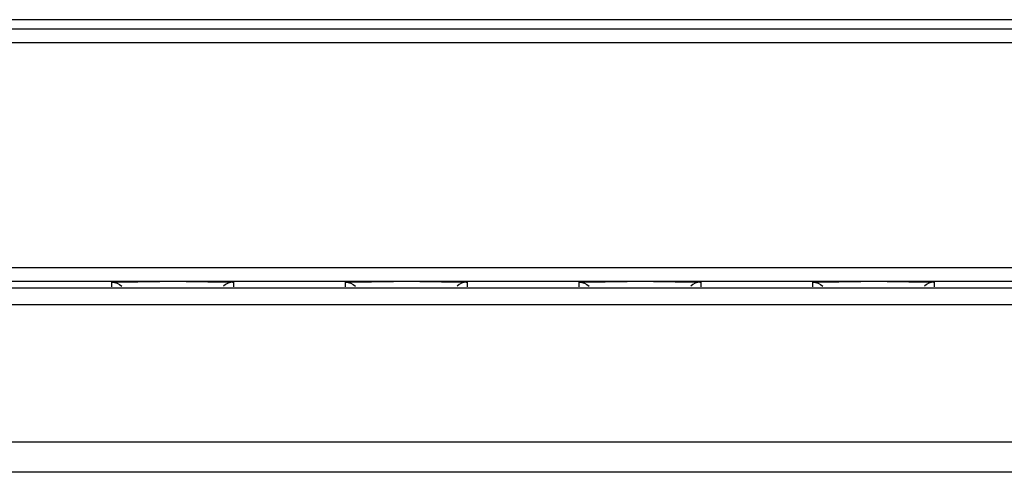
# Model space of a CAD drawing. Units: inches. Extents: x 73 to 576, y 160 to 522.
# Drawn here: x 168 to 183, y 412 to 419 of the extents above; entities that cross this region are included whole.
import ezdxf

# ---------------------------------------------------------------- set-up
doc = ezdxf.new("R2010")
doc.units = ezdxf.units.IN
doc.header["$MEASUREMENT"] = 0
doc.layers.add('DH3-X393-200DXF_CONTINUOUS_LINE', color=7, linetype='Continuous')

# ---------------------------------------------------------------- blocks, each defined once
blk = doc.blocks.new('block 101')
at = {"layer": 'DH3-X393-200DXF_CONTINUOUS_LINE', "color": 7, "lineweight": 25, "true_color": 0xffffff}
blk.add_lwpolyline([(169.48, 415.012), (169.48, 415.086)], dxfattribs=at)
blk = doc.blocks.new('block 114')
at = {"layer": 'DH3-X393-200DXF_CONTINUOUS_LINE', "color": 7, "lineweight": 25, "true_color": 0xffffff}
blk.add_lwpolyline([(171.374, 415.086), (171.374, 415.012)], dxfattribs=at)
blk = doc.blocks.new('block 117')
at = {"layer": 'DH3-X393-200DXF_CONTINUOUS_LINE', "color": 7, "lineweight": 25, "true_color": 0xffffff}
blk.add_lwpolyline([(173.122, 415.012), (173.122, 415.086)], dxfattribs=at)
blk = doc.blocks.new('block 120')
at = {"layer": 'DH3-X393-200DXF_CONTINUOUS_LINE', "color": 7, "lineweight": 25, "true_color": 0xffffff}
blk.add_lwpolyline([(175.015, 415.086), (175.015, 415.012)], dxfattribs=at)
blk = doc.blocks.new('block 123')
at = {"layer": 'DH3-X393-200DXF_CONTINUOUS_LINE', "color": 7, "lineweight": 25, "true_color": 0xffffff}
blk.add_lwpolyline([(176.763, 415.012), (176.763, 415.086)], dxfattribs=at)
blk = doc.blocks.new('block 124')
at = {"layer": 'DH3-X393-200DXF_CONTINUOUS_LINE', "color": 7, "lineweight": 25, "true_color": 0xffffff}
blk.add_lwpolyline([(178.657, 415.086), (178.657, 415.012)], dxfattribs=at)
blk = doc.blocks.new('block 127')
at = {"layer": 'DH3-X393-200DXF_CONTINUOUS_LINE', "color": 7, "lineweight": 25, "true_color": 0xffffff}
blk.add_lwpolyline([(180.404, 415.012), (180.404, 415.086)], dxfattribs=at)
blk = doc.blocks.new('block 128')
at = {"layer": 'DH3-X393-200DXF_CONTINUOUS_LINE', "color": 7, "lineweight": 25, "true_color": 0xffffff}
blk.add_lwpolyline([(182.298, 415.086), (182.298, 415.012)], dxfattribs=at)
blk = doc.blocks.new('block 256')
at = {"layer": 'DH3-X393-200DXF_CONTINUOUS_LINE', "color": 7, "lineweight": 25, "true_color": 0xffffff}
blk.add_lwpolyline([(303.697, 412.124), (153.683, 412.124)], dxfattribs=at)
blk = doc.blocks.new('block 257')
at = {"layer": 'DH3-X393-200DXF_CONTINUOUS_LINE', "color": 7, "lineweight": 25, "true_color": 0xffffff}
blk.add_lwpolyline([(303.117, 412.592), (154.263, 412.592)], dxfattribs=at)
blk = doc.blocks.new('block 258')
at = {"layer": 'DH3-X393-200DXF_CONTINUOUS_LINE', "color": 7, "lineweight": 25, "true_color": 0xffffff}
blk.add_lwpolyline([(154.169, 414.736), (303.212, 414.736)], dxfattribs=at)
blk = doc.blocks.new('block 259')
at = {"layer": 'DH3-X393-200DXF_CONTINUOUS_LINE', "color": 7, "lineweight": 25, "true_color": 0xffffff}
blk.add_lwpolyline([(154.163, 414.996), (303.217, 414.996)], dxfattribs=at)
blk = doc.blocks.new('block 262')
at = {"layer": 'DH3-X393-200DXF_CONTINUOUS_LINE', "color": 7, "lineweight": 25, "true_color": 0xffffff}
blk.add_lwpolyline([(158.92, 415.103), (298.242, 415.103)], dxfattribs=at)
blk = doc.blocks.new('block 265')
at = {"layer": 'DH3-X393-200DXF_CONTINUOUS_LINE', "color": 7, "lineweight": 25, "true_color": 0xffffff}
blk.add_lwpolyline([(158.92, 415.316), (298.242, 415.316)], dxfattribs=at)
blk = doc.blocks.new('block 271')
at = {"layer": 'DH3-X393-200DXF_CONTINUOUS_LINE', "color": 7, "lineweight": 25, "true_color": 0xffffff}
blk.add_lwpolyline([(158.92, 418.822), (237.763, 418.822)], dxfattribs=at)
blk = doc.blocks.new('block 276')
at = {"layer": 'DH3-X393-200DXF_CONTINUOUS_LINE', "color": 7, "lineweight": 25, "true_color": 0xffffff}
blk.add_lwpolyline([(158.92, 419.034), (237.829, 419.034)], dxfattribs=at)
blk = doc.blocks.new('block 281')
at = {"layer": 'DH3-X393-200DXF_CONTINUOUS_LINE', "color": 7, "lineweight": 25, "true_color": 0xffffff}
blk.add_lwpolyline([(238.05, 419.176), (159.138, 419.176)], dxfattribs=at)
blk = doc.blocks.new('block 2715')
at = {"layer": 'DH3-X393-200DXF_CONTINUOUS_LINE', "color": 7, "lineweight": 25, "true_color": 0xffffff}
blk.add_open_spline([(174.62, 415.093), (174.256, 415.095), (173.892, 415.095), (173.529, 415.093)], degree=3, dxfattribs=at)
blk = doc.blocks.new('block 2717')
at = {"layer": 'DH3-X393-200DXF_CONTINUOUS_LINE', "color": 7, "lineweight": 25, "true_color": 0xffffff}
blk.add_open_spline([(170.978, 415.093), (170.615, 415.095), (170.251, 415.095), (169.887, 415.093)], degree=3, dxfattribs=at)
blk = doc.blocks.new('block 2722')
at = {"layer": 'DH3-X393-200DXF_CONTINUOUS_LINE', "color": 7, "lineweight": 25, "true_color": 0xffffff}
blk.add_open_spline([(181.903, 415.093), (181.539, 415.095), (181.175, 415.095), (180.811, 415.093)], degree=3, dxfattribs=at)
blk = doc.blocks.new('block 2725')
at = {"layer": 'DH3-X393-200DXF_CONTINUOUS_LINE', "color": 7, "lineweight": 25, "true_color": 0xffffff}
blk.add_open_spline([(178.261, 415.093), (177.898, 415.095), (177.534, 415.095), (177.17, 415.093)], degree=3, dxfattribs=at)
blk = doc.blocks.new('block 4090')
at = {"layer": 'DH3-X393-200DXF_CONTINUOUS_LINE', "color": 7, "lineweight": 25, "true_color": 0xffffff}
blk.add_open_spline([(182.298, 415.086), (182.242, 415.086), (182.183, 415.062), (182.143, 415.022)], degree=3, dxfattribs=at)
blk = doc.blocks.new('block 4091')
at = {"layer": 'DH3-X393-200DXF_CONTINUOUS_LINE', "color": 7, "lineweight": 25, "true_color": 0xffffff}
blk.add_open_spline([(180.404, 415.086), (180.46, 415.086), (180.52, 415.062), (180.559, 415.022)], degree=3, dxfattribs=at)
blk = doc.blocks.new('block 4092')
at = {"layer": 'DH3-X393-200DXF_CONTINUOUS_LINE', "color": 7, "lineweight": 25, "true_color": 0xffffff}
blk.add_open_spline([(178.657, 415.086), (178.601, 415.086), (178.541, 415.062), (178.502, 415.022)], degree=3, dxfattribs=at)
blk = doc.blocks.new('block 4093')
at = {"layer": 'DH3-X393-200DXF_CONTINUOUS_LINE', "color": 7, "lineweight": 25, "true_color": 0xffffff}
blk.add_open_spline([(176.763, 415.086), (176.819, 415.086), (176.878, 415.062), (176.918, 415.022)], degree=3, dxfattribs=at)
blk = doc.blocks.new('block 4094')
at = {"layer": 'DH3-X393-200DXF_CONTINUOUS_LINE', "color": 7, "lineweight": 25, "true_color": 0xffffff}
blk.add_open_spline([(175.015, 415.086), (174.959, 415.086), (174.9, 415.062), (174.861, 415.022)], degree=3, dxfattribs=at)
blk = doc.blocks.new('block 4095')
at = {"layer": 'DH3-X393-200DXF_CONTINUOUS_LINE', "color": 7, "lineweight": 25, "true_color": 0xffffff}
blk.add_open_spline([(173.122, 415.086), (173.177, 415.086), (173.237, 415.062), (173.276, 415.022)], degree=3, dxfattribs=at)
blk = doc.blocks.new('block 4096')
at = {"layer": 'DH3-X393-200DXF_CONTINUOUS_LINE', "color": 7, "lineweight": 25, "true_color": 0xffffff}
blk.add_open_spline([(171.374, 415.086), (171.318, 415.086), (171.259, 415.062), (171.219, 415.022)], degree=3, dxfattribs=at)
blk = doc.blocks.new('block 4097')
at = {"layer": 'DH3-X393-200DXF_CONTINUOUS_LINE', "color": 7, "lineweight": 25, "true_color": 0xffffff}
blk.add_open_spline([(169.48, 415.086), (169.536, 415.086), (169.595, 415.062), (169.635, 415.022)], degree=3, dxfattribs=at)
blk = doc.blocks.new('block 4273')
at = {"layer": 'DH3-X393-200DXF_CONTINUOUS_LINE', "color": 7, "lineweight": 25, "true_color": 0xffffff}
blk.add_open_spline([(180.404, 415.086), (180.404, 415.088), (180.408, 415.087), (180.411, 415.087), (180.419, 415.086), (180.423, 415.087), (180.429, 415.088), (180.438, 415.089), (180.448, 415.089), (180.459, 415.089), (180.473, 415.089), (180.487, 415.089), (180.5, 415.09), (180.518, 415.09), (180.535, 415.09), (180.553, 415.091), (180.574, 415.091), (180.595, 415.091), (180.616, 415.091), (180.667, 415.092), (180.718, 415.092), (180.769, 415.093)], degree=3, knots=[0, 0, 0, 0, 1, 1, 1, 2, 2, 2, 3, 3, 3, 4, 4, 4, 5, 5, 5, 6, 6, 6, 7, 7, 7, 7], dxfattribs=at)
blk = doc.blocks.new('block 4274')
at = {"layer": 'DH3-X393-200DXF_CONTINUOUS_LINE', "color": 7, "lineweight": 25, "true_color": 0xffffff}
blk.add_lwpolyline([(180.769, 415.093), (180.811, 415.093)], dxfattribs=at)
blk = doc.blocks.new('block 4275')
at = {"layer": 'DH3-X393-200DXF_CONTINUOUS_LINE', "color": 7, "lineweight": 25, "true_color": 0xffffff}
blk.add_open_spline([(181.903, 415.093), (181.949, 415.093), (181.995, 415.092), (182.042, 415.092), (182.123, 415.091), (182.204, 415.092), (182.285, 415.088)], degree=3, knots=[0, 0, 0, 0, 1, 1, 1, 2, 2, 2, 2], dxfattribs=at)
blk = doc.blocks.new('block 4276')
at = {"layer": 'DH3-X393-200DXF_CONTINUOUS_LINE', "color": 7, "lineweight": 25, "true_color": 0xffffff}
blk.add_open_spline([(182.285, 415.088), (182.288, 415.087), (182.29, 415.086), (182.295, 415.087)], degree=3, dxfattribs=at)
blk = doc.blocks.new('block 4277')
at = {"layer": 'DH3-X393-200DXF_CONTINUOUS_LINE', "color": 7, "lineweight": 25, "true_color": 0xffffff}
blk.add_open_spline([(176.763, 415.086), (176.763, 415.088), (176.766, 415.087), (176.769, 415.087), (176.777, 415.086), (176.782, 415.087), (176.787, 415.088), (176.796, 415.089), (176.807, 415.089), (176.817, 415.089), (176.832, 415.089), (176.845, 415.089), (176.859, 415.09), (176.876, 415.09), (176.894, 415.09), (176.911, 415.091), (176.932, 415.091), (176.953, 415.091), (176.974, 415.091), (177.025, 415.092), (177.076, 415.092), (177.127, 415.093)], degree=3, knots=[0, 0, 0, 0, 1, 1, 1, 2, 2, 2, 3, 3, 3, 4, 4, 4, 5, 5, 5, 6, 6, 6, 7, 7, 7, 7], dxfattribs=at)
blk = doc.blocks.new('block 4278')
at = {"layer": 'DH3-X393-200DXF_CONTINUOUS_LINE', "color": 7, "lineweight": 25, "true_color": 0xffffff}
blk.add_lwpolyline([(177.127, 415.093), (177.17, 415.093)], dxfattribs=at)
blk = doc.blocks.new('block 4279')
at = {"layer": 'DH3-X393-200DXF_CONTINUOUS_LINE', "color": 7, "lineweight": 25, "true_color": 0xffffff}
blk.add_open_spline([(178.261, 415.093), (178.308, 415.093), (178.354, 415.092), (178.4, 415.092), (178.481, 415.091), (178.562, 415.092), (178.643, 415.088)], degree=3, knots=[0, 0, 0, 0, 1, 1, 1, 2, 2, 2, 2], dxfattribs=at)
blk = doc.blocks.new('block 4280')
at = {"layer": 'DH3-X393-200DXF_CONTINUOUS_LINE', "color": 7, "lineweight": 25, "true_color": 0xffffff}
blk.add_open_spline([(178.643, 415.088), (178.647, 415.087), (178.649, 415.086), (178.653, 415.087)], degree=3, dxfattribs=at)
blk = doc.blocks.new('block 4281')
at = {"layer": 'DH3-X393-200DXF_CONTINUOUS_LINE', "color": 7, "lineweight": 25, "true_color": 0xffffff}
blk.add_open_spline([(173.122, 415.086), (173.122, 415.088), (173.125, 415.087), (173.128, 415.087), (173.136, 415.086), (173.141, 415.087), (173.146, 415.088), (173.155, 415.089), (173.165, 415.089), (173.176, 415.089), (173.19, 415.089), (173.204, 415.089), (173.217, 415.09), (173.235, 415.09), (173.252, 415.09), (173.27, 415.091), (173.291, 415.091), (173.312, 415.091), (173.333, 415.091), (173.384, 415.092), (173.435, 415.092), (173.486, 415.093)], degree=3, knots=[0, 0, 0, 0, 1, 1, 1, 2, 2, 2, 3, 3, 3, 4, 4, 4, 5, 5, 5, 6, 6, 6, 7, 7, 7, 7], dxfattribs=at)
blk = doc.blocks.new('block 4282')
at = {"layer": 'DH3-X393-200DXF_CONTINUOUS_LINE', "color": 7, "lineweight": 25, "true_color": 0xffffff}
blk.add_lwpolyline([(173.486, 415.093), (173.529, 415.093)], dxfattribs=at)
blk = doc.blocks.new('block 4283')
at = {"layer": 'DH3-X393-200DXF_CONTINUOUS_LINE', "color": 7, "lineweight": 25, "true_color": 0xffffff}
blk.add_open_spline([(174.62, 415.093), (174.666, 415.093), (174.712, 415.092), (174.759, 415.092), (174.84, 415.091), (174.921, 415.092), (175.002, 415.088)], degree=3, knots=[0, 0, 0, 0, 1, 1, 1, 2, 2, 2, 2], dxfattribs=at)
blk = doc.blocks.new('block 4284')
at = {"layer": 'DH3-X393-200DXF_CONTINUOUS_LINE', "color": 7, "lineweight": 25, "true_color": 0xffffff}
blk.add_open_spline([(175.002, 415.088), (175.005, 415.087), (175.007, 415.086), (175.012, 415.087)], degree=3, dxfattribs=at)
blk = doc.blocks.new('block 4285')
at = {"layer": 'DH3-X393-200DXF_CONTINUOUS_LINE', "color": 7, "lineweight": 25, "true_color": 0xffffff}
blk.add_open_spline([(169.48, 415.086), (169.48, 415.088), (169.483, 415.087), (169.486, 415.087), (169.495, 415.086), (169.499, 415.087), (169.504, 415.088), (169.513, 415.089), (169.524, 415.089), (169.534, 415.089), (169.549, 415.089), (169.562, 415.089), (169.576, 415.09), (169.593, 415.09), (169.611, 415.09), (169.629, 415.091), (169.65, 415.091), (169.67, 415.091), (169.691, 415.091), (169.742, 415.092), (169.793, 415.092), (169.844, 415.093)], degree=3, knots=[0, 0, 0, 0, 1, 1, 1, 2, 2, 2, 3, 3, 3, 4, 4, 4, 5, 5, 5, 6, 6, 6, 7, 7, 7, 7], dxfattribs=at)
blk = doc.blocks.new('block 4286')
at = {"layer": 'DH3-X393-200DXF_CONTINUOUS_LINE', "color": 7, "lineweight": 25, "true_color": 0xffffff}
blk.add_lwpolyline([(169.844, 415.093), (169.887, 415.093)], dxfattribs=at)
blk = doc.blocks.new('block 4287')
at = {"layer": 'DH3-X393-200DXF_CONTINUOUS_LINE', "color": 7, "lineweight": 25, "true_color": 0xffffff}
blk.add_open_spline([(170.978, 415.093), (171.025, 415.093), (171.071, 415.092), (171.117, 415.092), (171.198, 415.091), (171.279, 415.092), (171.36, 415.088)], degree=3, knots=[0, 0, 0, 0, 1, 1, 1, 2, 2, 2, 2], dxfattribs=at)
blk = doc.blocks.new('block 4288')
at = {"layer": 'DH3-X393-200DXF_CONTINUOUS_LINE', "color": 7, "lineweight": 25, "true_color": 0xffffff}
blk.add_open_spline([(171.36, 415.088), (171.364, 415.087), (171.366, 415.086), (171.37, 415.087)], degree=3, dxfattribs=at)

msp = doc.modelspace()

# ---------------------------------------------------------------- block references
at = {"layer": 'DH3-X393-200DXF_CONTINUOUS_LINE'}
for name in ['block 281', 'block 276', 'block 271', 'block 265', 'block 262', 'block 4285', 'block 101', 'block 4097', 'block 4286', 'block 2717', 'block 4287', 'block 4096', 'block 4288', 'block 114', 'block 4281', 'block 117', 'block 4095', 'block 4282', 'block 2715', 'block 4283', 'block 4094', 'block 4284', 'block 120', 'block 4277', 'block 123', 'block 4093', 'block 4278', 'block 2725', 'block 4279', 'block 4092', 'block 4280', 'block 124', 'block 4273', 'block 127', 'block 4091', 'block 4274', 'block 2722', 'block 4275', 'block 4090', 'block 4276', 'block 128', 'block 259', 'block 258', 'block 257', 'block 256']:
    msp.add_blockref(name, (0, 0), dxfattribs=at)

doc.saveas('drawing.dxf')
